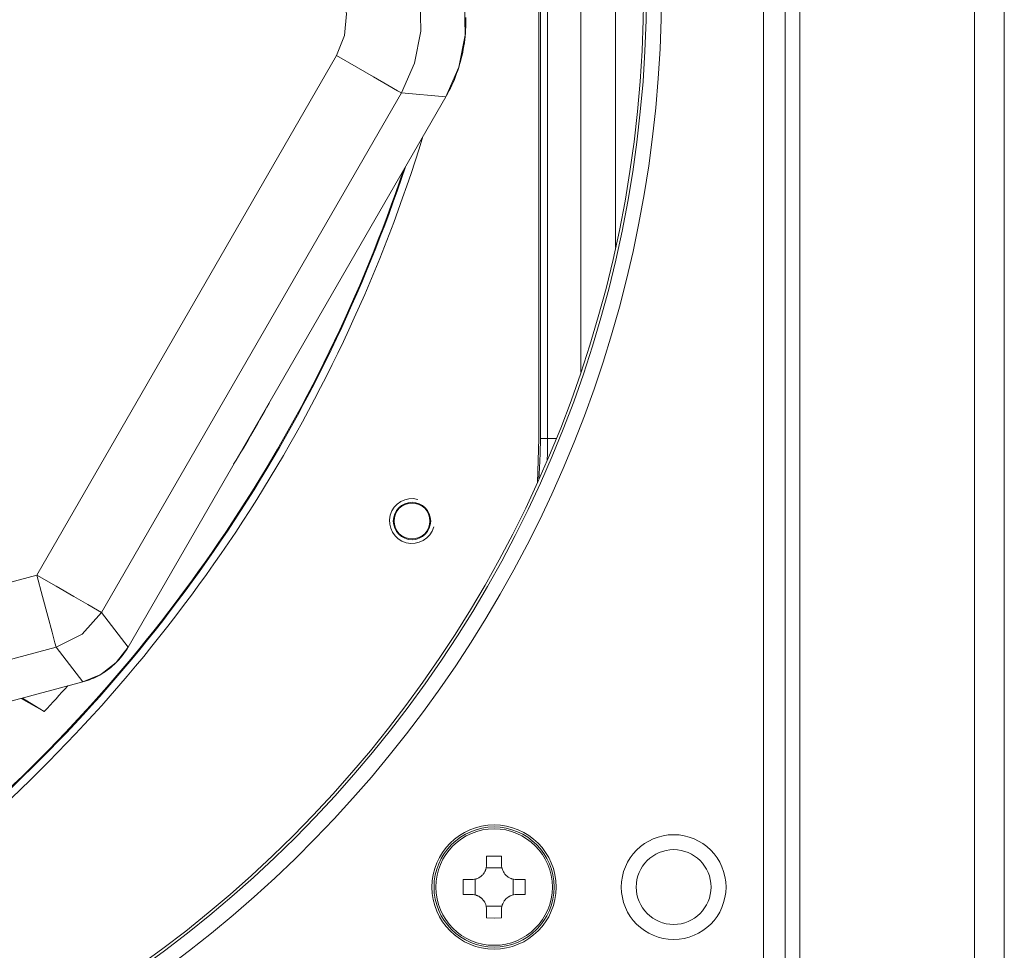
# Model space of a CAD drawing. Units: millimetres. Extents: x 0 to 297, y 0 to 210.
# Drawn here: x 107 to 114, y 42 to 48 of the extents above; entities that cross this region are included whole.
import ezdxf

# ---------------------------------------------------------------- set-up
doc = ezdxf.new("R2010")
doc.units = ezdxf.units.MM
doc.header["$MEASUREMENT"] = 0
doc.layers.add('_U+30EC_U+30A4_U+30E4_U+30FC 2', color=7, linetype='Continuous')

msp = doc.modelspace()

# ---------------------------------------------------------------- linework, layer by layer
at = {"layer": '_U+30EC_U+30A4_U+30E4_U+30FC 2', "color": 250, "lineweight": 9, "true_color": 0x221814}
for points in [[(114.1306, 39.1871), (114.1306, 60.9267)], [(114.3428, 60.9267), (114.3428, 39.1871)], [(112.7858, 40.2787), (112.7858, 59.8192)], [(112.8918, 59.8192), (112.8918, 40.2787)], [(112.6323, 59.6657), (112.6323, 40.4322)], [(111.0385, 45.212), (111.0385, 54.9922)], [(111.0482, 45.212), (111.0482, 54.9922)], [(111.0996, 54.9922), (111.0996, 45.212)], [(111.3358, 54.9922), (111.3358, 45.6836)], [(111.5822, 46.5689), (111.5822, 54.9896)], [(110.1394, 48.5592), (110.1942, 48.3348), (110.1992, 48.1038), (110.1542, 47.8772), (110.0613, 47.6658)], [(110.3764, 47.6382), (110.4694, 47.8497), (110.5145, 48.0762), (110.5094, 48.3072), (110.4545, 48.5316)], [(109.6018, 47.931), (109.6586, 48.0739), (109.672, 48.2271), (109.6409, 48.3777)], [(110.3765, 47.6381), (110.3827, 47.649), (110.3888, 47.6599), (110.3994, 47.6798), (110.4096, 47.7), (110.4193, 47.7203), (110.4286, 47.7409), (110.4375, 47.7616), (110.4459, 47.7825), (110.4539, 47.8036), (110.4614, 47.8249), (110.4685, 47.8463), (110.4751, 47.8679), (110.4813, 47.8896), (110.487, 47.9114), (110.4922, 47.9333), (110.497, 47.9554), (110.5013, 47.9775), (110.5052, 47.9998), (110.5085, 48.0221), (110.5114, 48.0444), (110.5138, 48.0669), (110.5157, 48.0893), (110.5172, 48.1118), (110.5181, 48.1344), (110.5186, 48.1569), (110.5186, 48.1795), (110.5182, 48.202)], [(107.4725, 44.2429), (109.6018, 47.931)], [(109.6018, 47.931), (109.7394, 47.8516), (109.8644, 47.7794), (109.9653, 47.7211), (110.033, 47.682), (110.0613, 47.6658)], [(110.0613, 47.6658), (107.9319, 43.9776)], [(108.1208, 43.7314), (110.3764, 47.6382)], [(108.1209, 43.7314), (110.3765, 47.6381)], [(110.3764, 47.6382), (110.0613, 47.6658)], [(110.3765, 47.6381), (110.3765, 47.6381), (110.3764, 47.6382)], [(111.027, 44.8993), (111.0385, 45.212)], [(111.0386, 44.9267), (111.043, 45.002), (111.0469, 45.1068), (111.0482, 45.212)], [(111.0482, 45.212), (111.0807, 45.212), (111.0996, 45.212)], [(111.0996, 45.212), (111.0993, 45.1587), (111.0983, 45.1054), (111.0969, 45.0584)], [(111.0996, 45.212), (111.1241, 45.212), (111.1609, 45.212)], [(106.6864, 44.0322), (107.4725, 44.2429)], [(107.4725, 44.2429), (107.6101, 44.1635), (107.7351, 44.0913), (107.836, 44.033), (107.9037, 43.9939), (107.9319, 43.9776)], [(107.4725, 44.2429), (107.5136, 44.0894), (107.5509, 43.95), (107.5811, 43.8374), (107.6014, 43.7619), (107.6098, 43.7304)], [(107.9319, 43.9776), (107.7954, 43.8221), (107.6098, 43.7304)], [(107.9319, 43.9776), (108.1208, 43.7314)], [(107.6098, 43.7304), (106.8237, 43.5198)], [(107.7987, 43.4843), (107.6098, 43.7304)], [(107.7987, 43.4841), (107.8078, 43.4866), (107.8168, 43.4893), (107.8319, 43.4942), (107.847, 43.4996), (107.8618, 43.5054), (107.8765, 43.5116), (107.891, 43.5183), (107.9053, 43.5254), (107.9193, 43.5329), (107.9331, 43.5409), (107.9467, 43.5493), (107.96, 43.5581), (107.9731, 43.5672), (107.9859, 43.5768), (107.9983, 43.5867), (108.0105, 43.5971), (108.0224, 43.6077), (108.0339, 43.6188), (108.0451, 43.6301), (108.0559, 43.6418), (108.0664, 43.6538), (108.0765, 43.6662), (108.0863, 43.6788), (108.0956, 43.6917), (108.1046, 43.7049), (108.1132, 43.7184), (108.1171, 43.7248), (108.1209, 43.7314)], [(107.7987, 43.4843), (107.9266, 43.5373), (108.0365, 43.6216), (108.1208, 43.7314)], [(108.1209, 43.7314), (108.1209, 43.7314), (108.1208, 43.7314)], [(106.7832, 43.2122), (107.7987, 43.4843)], [(106.7832, 43.212), (107.7987, 43.4841)], [(107.7987, 43.4841), (107.7987, 43.4842), (107.7987, 43.4843)], [(107.5239, 43.2734), (107.3616, 43.367)], [(107.3698, 43.3692), (107.5239, 43.2734)], [(110.7729, 42.2467), (110.7198, 42.2471), (110.6666, 42.2467)], [(110.6666, 42.2467), (110.6666, 42.2166), (110.6666, 42.1865)], [(110.7729, 42.1865), (110.7729, 42.2166), (110.7729, 42.2467)], [(110.6666, 42.1865), (110.6661, 42.1761), (110.6646, 42.1659), (110.6635, 42.1608), (110.6621, 42.1558), (110.6613, 42.1533), (110.6605, 42.1508), (110.6596, 42.1483), (110.6586, 42.1459), (110.6542, 42.1365), (110.6488, 42.1276), (110.6474, 42.1254), (110.6458, 42.1233), (110.6442, 42.1212), (110.6426, 42.1191), (110.6392, 42.1151), (110.6356, 42.1114), (110.6278, 42.1044), (110.6194, 42.0981), (110.6172, 42.0967), (110.615, 42.0953), (110.6127, 42.094), (110.6104, 42.0927), (110.6058, 42.0904), (110.601, 42.0883), (110.5962, 42.0864), (110.5912, 42.0848), (110.5862, 42.0834), (110.5811, 42.0822), (110.5708, 42.0807), (110.5604, 42.0802)], [(110.664, 42.1627), (110.7756, 42.1627)], [(110.8792, 42.0802), (110.8688, 42.0807), (110.8586, 42.0822), (110.8535, 42.0834), (110.8485, 42.0847), (110.846, 42.0855), (110.8435, 42.0864), (110.841, 42.0873), (110.8386, 42.0882), (110.8292, 42.0927), (110.8203, 42.098), (110.8181, 42.0995), (110.816, 42.101), (110.8139, 42.1026), (110.8118, 42.1043), (110.8078, 42.1077), (110.8041, 42.1113), (110.7971, 42.119), (110.7908, 42.1274), (110.7894, 42.1296), (110.788, 42.1319), (110.7867, 42.1341), (110.7854, 42.1364), (110.7831, 42.1411), (110.781, 42.1458), (110.7791, 42.1507), (110.7775, 42.1556), (110.7761, 42.1607), (110.7749, 42.1658), (110.7734, 42.1761), (110.7729, 42.1865)], [(110.5002, 42.0802), (110.4997, 42.0271), (110.5002, 41.974)], [(110.5604, 42.0802), (110.5302, 42.0802), (110.5002, 42.0802)], [(110.5842, 41.9713), (110.5842, 42.0829)], [(110.8554, 42.0829), (110.8554, 41.9713)], [(110.9394, 42.0802), (110.9093, 42.0802), (110.8792, 42.0802)], [(110.9394, 41.974), (110.9398, 42.0271), (110.9394, 42.0802)], [(110.5002, 41.974), (110.5302, 41.974), (110.5604, 41.974)], [(110.5604, 41.974), (110.5708, 41.9735), (110.581, 41.9719), (110.5861, 41.9708), (110.5911, 41.9694), (110.5936, 41.9686), (110.596, 41.9678), (110.5985, 41.9669), (110.6009, 41.9659), (110.6104, 41.9615), (110.6193, 41.9561), (110.6215, 41.9547), (110.6236, 41.9531), (110.6257, 41.9515), (110.6277, 41.9499), (110.6317, 41.9465), (110.6355, 41.9429), (110.6425, 41.9352), (110.6487, 41.9268), (110.6502, 41.9245), (110.6515, 41.9223), (110.6529, 41.92), (110.6541, 41.9177), (110.6565, 41.9131), (110.6586, 41.9083), (110.6604, 41.9035), (110.6621, 41.8986), (110.6635, 41.8935), (110.6646, 41.8884), (110.6661, 41.8781), (110.6666, 41.8677)], [(110.7729, 41.8677), (110.7734, 41.8781), (110.7749, 41.8883), (110.776, 41.8934), (110.7774, 41.8984), (110.7782, 41.9009), (110.7791, 41.9034), (110.78, 41.9058), (110.7809, 41.9083), (110.7854, 41.9177), (110.7907, 41.9266), (110.7922, 41.9288), (110.7937, 41.9309), (110.7953, 41.933), (110.797, 41.935), (110.8004, 41.939), (110.804, 41.9428), (110.8117, 41.9498), (110.8201, 41.956), (110.8223, 41.9575), (110.8246, 41.9589), (110.8268, 41.9602), (110.8291, 41.9614), (110.8338, 41.9638), (110.8385, 41.9659), (110.8434, 41.9677), (110.8483, 41.9694), (110.8533, 41.9708), (110.8585, 41.9719), (110.8688, 41.9735), (110.8792, 41.974)], [(110.8792, 41.974), (110.9093, 41.974), (110.9394, 41.974)], [(110.7756, 41.8915), (110.664, 41.8915)], [(110.6666, 41.8677), (110.6666, 41.8375), (110.6666, 41.8075)], [(110.7729, 41.8075), (110.7729, 41.8375), (110.7729, 41.8677)], [(110.6666, 41.8075), (110.7198, 41.807), (110.7729, 41.8075)]]:
    msp.add_lwpolyline(points, dxfattribs=at)
for points in [[(103.2823, 39.8823), (107.9876, 39.8823), (111.8021, 43.6967), (111.8021, 48.4021)], [(103.2823, 39.9021), (107.9767, 39.9021), (111.7823, 43.7077), (111.7823, 48.4021)], [(103.864, 39.7958), (108.3918, 40.1019), (111.9082, 43.8639), (111.9082, 48.4021)], [(107.088, 42.4723), (108.5559, 43.7854), (109.6371, 45.4748), (110.2146, 47.3578)], [(107.0526, 42.5118), (108.4519, 43.7636), (109.4991, 45.36), (110.0901, 47.1421)], [(107.0506, 42.5176), (108.4413, 43.7623), (109.4839, 45.3476), (110.0759, 47.1175)], [(108.8701, 45.0289), (108.9632, 45.1812), (109.0525, 45.3358), (109.1377, 45.4925)], [(107.5239, 43.2734), (107.581, 43.3335), (107.6374, 43.3944), (107.693, 43.4558)]]:
    msp.add_open_spline(points, degree=3, dxfattribs=at)
for points, knots in [([(110.1781, 44.7802), (110.0931, 44.803), (110.0057, 44.7526), (109.9829, 44.6675), (109.9601, 44.5825), (110.0106, 44.4951), (110.0956, 44.4723), (110.1806, 44.4496), (110.268, 44.5), (110.2908, 44.585)], [0, 0, 0, 0, 1, 1, 1, 2, 2, 2, 3, 3, 3, 3]), ([(110.0041, 44.6263), (110.0041, 44.5529), (110.0635, 44.4935), (110.1369, 44.4935), (110.2102, 44.4935), (110.2697, 44.5529), (110.2697, 44.6263), (110.2697, 44.6996), (110.2102, 44.7591), (110.1369, 44.7591), (110.0635, 44.7591), (110.0041, 44.6996), (110.0041, 44.6263)], [0, 0, 0, 0, 1, 1, 1, 2, 2, 2, 3, 3, 3, 4, 4, 4, 4]), ([(110.0094, 44.6263), (110.0094, 44.5559), (110.0665, 44.4988), (110.1369, 44.4988), (110.2073, 44.4988), (110.2644, 44.5559), (110.2644, 44.6263), (110.2644, 44.6967), (110.2073, 44.7538), (110.1369, 44.7538), (110.0665, 44.7538), (110.0094, 44.6967), (110.0094, 44.6263)], [0, 0, 0, 0, 1, 1, 1, 2, 2, 2, 3, 3, 3, 4, 4, 4, 4]), ([(110.7198, 42.468), (110.4763, 42.468), (110.2788, 42.2706), (110.2788, 42.0271), (110.2788, 41.7836), (110.4763, 41.5861), (110.7198, 41.5861), (110.9633, 41.5861), (111.1607, 41.7836), (111.1607, 42.0271), (111.1607, 42.2706), (110.9633, 42.468), (110.7198, 42.468)], [0, 0, 0, 0, 1, 1, 1, 2, 2, 2, 3, 3, 3, 4, 4, 4, 4]), ([(110.7198, 42.4537), (110.4842, 42.4537), (110.2932, 42.2627), (110.2932, 42.0271), (110.2932, 41.7915), (110.4842, 41.6005), (110.7198, 41.6005), (110.9554, 41.6005), (111.1464, 41.7915), (111.1464, 42.0271), (111.1464, 42.2627), (110.9554, 42.4537), (110.7198, 42.4537)], [0, 0, 0, 0, 1, 1, 1, 2, 2, 2, 3, 3, 3, 4, 4, 4, 4]), ([(110.7198, 41.6134), (110.9482, 41.6134), (111.1335, 41.7986), (111.1335, 42.0271), (111.1335, 42.2556), (110.9482, 42.4408), (110.7198, 42.4408), (110.4913, 42.4408), (110.3061, 42.2556), (110.3061, 42.0271), (110.3061, 41.7986), (110.4913, 41.6134), (110.7198, 41.6134)], [0, 0, 0, 0, 1, 1, 1, 2, 2, 2, 3, 3, 3, 4, 4, 4, 4]), ([(111.6229, 42.0271), (111.6229, 41.8217), (111.7894, 41.6552), (111.9948, 41.6552), (112.2002, 41.6552), (112.3666, 41.8217), (112.3666, 42.0271), (112.3666, 42.2325), (112.2002, 42.399), (111.9948, 42.399), (111.7894, 42.399), (111.6229, 42.2325), (111.6229, 42.0271)], [0, 0, 0, 0, 1, 1, 1, 2, 2, 2, 3, 3, 3, 4, 4, 4, 4]), ([(111.7291, 42.0271), (111.7291, 41.8804), (111.8481, 41.7615), (111.9948, 41.7615), (112.1415, 41.7615), (112.2604, 41.8804), (112.2604, 42.0271), (112.2604, 42.1738), (112.1415, 42.2927), (111.9948, 42.2927), (111.8481, 42.2927), (111.7291, 42.1738), (111.7291, 42.0271)], [0, 0, 0, 0, 1, 1, 1, 2, 2, 2, 3, 3, 3, 4, 4, 4, 4])]:
    msp.add_open_spline(points, degree=3, knots=knots, dxfattribs=at)

doc.saveas('drawing.dxf')
